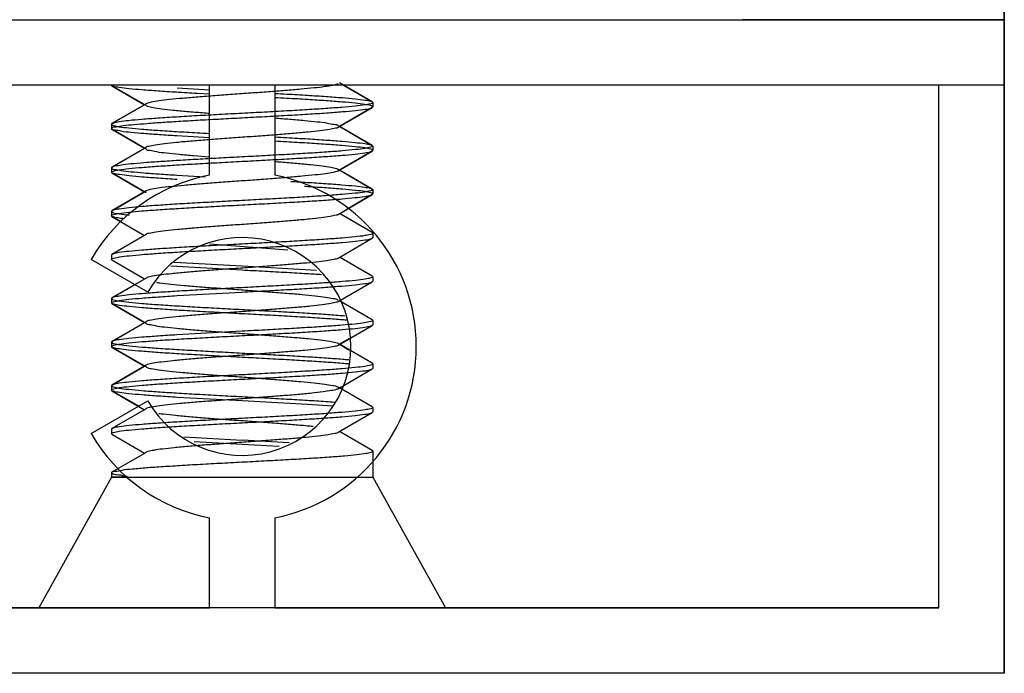
# Model space of a CAD drawing. Units: millimetres. Extents: x 3761 to 6800, y -1934 to -531.
# Drawn here: x 5914 to 5937, y -1607 to -1592 of the extents above; entities that cross this region are included whole.
import ezdxf

# ---------------------------------------------------------------- set-up
doc = ezdxf.new("R2010")
doc.units = ezdxf.units.MM
doc.layers.add('02___PRT_ALL_AXES', color=7, linetype='Continuous')

msp = doc.modelspace()

# ---------------------------------------------------------------- linework, layer by layer
at = {"color": 7, "linetype": 'Continuous'}
for p, q in [((5936.674904818587, -1606.524243833004), (5936.674904818587, -879.5242438328644)), ((5936.674904818587, -1561.524243830644), (5936.674904818587, -1606.524243833004)), ((5936.674904818587, -1561.524243830644), (5936.674904818587, -1606.524243833004)), ((5817.674904818048, -1591.524243833064), (5936.674904818587, -1591.524243833064)), ((5830.674904817488, -1591.524243833064), (5936.674904818587, -1591.524243833064)), ((5830.674904817488, -1591.524243833064), (5936.674904818587, -1591.524243833064)), ((5936.674904818587, -1591.524243833064), (5930.674904817088, -1591.524243833064)), ((5936.674904818587, -1591.524243833064), (5930.674904817088, -1591.524243833064)), ((5936.674904818587, -1591.524243833064), (5936.674904818587, -1606.524243833004)), ((5936.674904818587, -1591.524243833064), (5936.674904818587, -1606.524243833004)), ((5936.674904818587, -1591.524243833064), (5936.674904818587, -1606.524243833004)), ((5936.674904818587, -1597.524243832025), (5936.674904818587, -1591.524243833064)), ((5936.674904818587, -1597.524243832025), (5936.674904818587, -1591.524243833064)), ((5936.674904818587, -1593.024243833004), (5817.674904818048, -1593.024243833004)), ((5918.424904818787, -1593.024243832804), (5868.424904818987, -1593.024243832804)), ((5918.424904818787, -1593.024243832804), (5868.424904818987, -1593.024243832804)), ((5918.424904818787, -1593.024243832804), (5868.424904818987, -1593.024243832804)), ((5916.187489468888, -1593.038826836404), (5916.174904817906, -1593.024243266384)), ((5916.971243392867, -1593.493901110405), (5916.187489468888, -1593.038826838944)), ((5916.187489468888, -1593.038826836404), (5916.937431895847, -1593.474243903084)), ((5917.681704296048, -1593.091326713625), (5918.424895862749, -1593.134035231205)), ((5918.424904818787, -1595.095185421165), (5918.424904818787, -1593.024243832804)), ((5918.424904818787, -1595.095185421165), (5918.424904818787, -1593.024243832804)), ((5918.424904818787, -1595.095185421165), (5918.424904818787, -1593.024243832804)), ((5935.174904818849, -1593.024243832804), (5919.924904818528, -1593.024243832804)), ((5919.924904818528, -1593.024243832804), (5919.924904818528, -1595.095185421165)), ((5935.174904818849, -1593.024243832804), (5919.924904818528, -1593.024243832804)), ((5919.924904818528, -1593.024243832804), (5919.924904818528, -1595.095185421165)), ((5935.174904818849, -1593.024243832804), (5919.924904818528, -1593.024243832804)), ((5919.924904818528, -1593.024243832804), (5919.924904818528, -1595.095185421165)), ((5922.162320112548, -1593.409660796284), (5921.412377741468, -1592.974243902324)), ((5921.498379789429, -1593.024243832804), (5922.162320112548, -1593.409660796285)), ((5935.174904818849, -1605.024243833265), (5935.174904818849, -1593.024243832804)), ((5935.174904818849, -1605.024243833265), (5935.174904818849, -1593.024243832804)), ((5935.174904818849, -1605.024243833265), (5935.174904818849, -1593.024243832804)), ((5918.424895507147, -1593.234035480785), (5918.142229387187, -1593.218314658784)), ((5916.971243428428, -1593.454586533204), (5916.187489524767, -1593.909660794504)), ((5916.187489524767, -1593.909660797044), (5916.937431895847, -1593.474243903084)), ((5921.378566244448, -1593.993901111164), (5922.162320165888, -1593.538826837165)), ((5922.162320165888, -1593.538826837165), (5921.412377741468, -1593.974243903845)), ((5922.162320112548, -1593.409660796285), (5922.174904819409, -1593.424242575605)), ((5922.162320112548, -1593.409660796284), (5922.174904819409, -1593.424242575604)), ((5922.162320165888, -1593.538826837165), (5922.174904819409, -1593.524245085785)), ((5922.162320165888, -1593.538826837165), (5922.174904819409, -1593.524245085784)), ((5916.187489524767, -1593.909660797044), (5916.174904817906, -1593.924243267245)), ((5916.187489524767, -1593.909660794504), (5916.174904817906, -1593.924243267244)), ((5921.378566208887, -1593.954586531424), (5922.162320112548, -1594.409660795264)), ((5922.162320112548, -1594.409660795264), (5921.412377741468, -1593.974243903844)), ((5916.183124905607, -1594.041591861605), (5916.181665825467, -1594.026011384765)), ((5916.183124905607, -1594.041591861604), (5916.181665825467, -1594.026011384764)), ((5916.971243392867, -1594.493901111925), (5916.187489468888, -1594.038826837925)), ((5916.187489468888, -1594.038826837924), (5916.937431895847, -1594.474243904604)), ((5918.424903767227, -1594.234028461745), (5917.674904817648, -1594.190910498705)), ((5922.162320112548, -1594.409660795264), (5922.174904819409, -1594.424245086645)), ((5922.162320112548, -1594.409660795264), (5922.174904819409, -1594.424245086644)), ((5916.971243428428, -1594.454586532185), (5916.187489524767, -1594.909660796024)), ((5916.187489524767, -1594.909660796025), (5916.937431895847, -1594.474243904605)), ((5918.064616250567, -1594.640910497865), (5918.424900978307, -1594.669410910764)), ((5921.378566244448, -1594.993901110144), (5922.162320165888, -1594.538826836144)), ((5922.162320165888, -1594.538826838684), (5921.412377741468, -1594.974243902824)), ((5922.162320165888, -1594.538826838684), (5922.174904819409, -1594.524243837625)), ((5922.162320165888, -1594.538826836144), (5922.174904819409, -1594.524243837625)), ((5916.187489524767, -1594.909660796025), (5916.174904825528, -1594.924253964705)), ((5916.187489524767, -1594.909660796024), (5916.174904825528, -1594.924253962164)), ((5916.187489468888, -1595.038826836904), (5916.174904817906, -1595.024243683444)), ((5916.187489468888, -1595.038826836904), (5916.174904817906, -1595.024243680904)), ((5916.971243392867, -1595.493901110905), (5916.187489468888, -1595.038826836904)), ((5916.187489468888, -1595.038826836904), (5916.937431895847, -1595.474243903584)), ((5917.674904817648, -1595.090910499565), (5918.327836013688, -1595.128685989165)), ((5921.378566208887, -1594.954586532945), (5922.162320112548, -1595.409660796785)), ((5922.162320112548, -1595.409660794244), (5921.412377741468, -1594.974243902824)), ((5916.971243428428, -1595.454586531164), (5916.187489524767, -1595.909660795004)), ((5916.187489524767, -1595.909660795004), (5916.937431895847, -1595.474243903585)), ((5921.378566244448, -1595.993901111664), (5922.162320165888, -1595.538826837664)), ((5922.162320165888, -1595.538826837665), (5921.566385203327, -1595.884707596245)), ((5922.162320112548, -1595.409660796785), (5922.174904819409, -1595.424243838485)), ((5922.162320112548, -1595.409660794244), (5922.174904819409, -1595.424243835944)), ((5922.162320165888, -1595.538826837665), (5922.174904816868, -1595.524241703005)), ((5922.162320165888, -1595.538826837664), (5922.174904816868, -1595.524241703004)), ((5916.187489524767, -1595.909660795004), (5916.174904817906, -1595.924243681765)), ((5916.187489524767, -1595.909660795004), (5916.174904817906, -1595.924243681764)), ((5916.187489468888, -1596.038826838424), (5916.174904817906, -1596.024243834824)), ((5916.187489468888, -1596.038826838424), (5916.174904817906, -1596.024243834824)), ((5922.162320112548, -1596.409660795764), (5921.412377741468, -1595.974243904344)), ((5916.392601159247, -1596.157797273584), (5916.187489468888, -1596.038826838424)), ((5916.187489468888, -1596.038826838424), (5916.937431895847, -1596.474243902564)), ((5916.971243428428, -1596.454586532684), (5916.187489524767, -1596.909660796524)), ((5922.162320112548, -1596.409660795764), (5922.174904816868, -1596.424241701324)), ((5918.423995813748, -1596.669346207305), (5920.225816243628, -1596.802722069585)), ((5921.378566244448, -1596.993901110644), (5922.162320165888, -1596.538826836644)), ((5922.162320165888, -1596.538826836644), (5922.174904816868, -1596.524245882825)), ((5916.187489524767, -1596.909660796524), (5916.174904817906, -1596.924243835684)), ((5917.009841309067, -1597.774243832405), (5915.710803203567, -1597.024243831265)), ((5917.009841309067, -1597.774243832405), (5915.710803203567, -1597.024243831265)), ((5917.009841309067, -1597.774243832405), (5915.710803203567, -1597.024243831265)), ((5916.187489468888, -1597.038826837405), (5916.174904817906, -1597.024243887144)), ((5916.187489468888, -1597.038826837405), (5916.937431895847, -1597.474243904084)), ((5917.618429111448, -1597.087446717305), (5919.174904817388, -1597.174243833525)), ((5922.162320112548, -1597.409660794744), (5921.412377741468, -1596.974243903325)), ((5919.174904817388, -1597.274243831645), (5917.534658433167, -1597.182243276505)), ((5919.174904817388, -1597.174243833525), (5920.885881893268, -1597.270765349905)), ((5916.971243428428, -1597.454586531664), (5916.187489524767, -1597.909660795505)), ((5916.187489524767, -1597.909660795505), (5916.714585605447, -1597.603777874125)), ((5921.378566244448, -1597.993901109624), (5922.162320165888, -1597.538826838164)), ((5922.162320112548, -1597.409660794744), (5922.174904816868, -1597.424245883685)), ((5922.162320165888, -1597.538826838164), (5922.174904819409, -1597.524243839644)), ((5917.674904817648, -1597.857577165865), (5919.174904817388, -1597.774243832404)), ((5916.187489524767, -1597.909660795505), (5916.174904817906, -1597.924243885465)), ((5916.187489524767, -1597.909660795505), (5916.174904817906, -1597.924243885464)), ((5916.187489468888, -1598.038826838924), (5916.174904817906, -1598.024242885365)), ((5916.187489468888, -1598.038826836384), (5916.174904817906, -1598.024242885365)), ((5916.971243392867, -1598.493901110385), (5916.187489468888, -1598.038826838924)), ((5916.187489468888, -1598.038826836384), (5916.937431895847, -1598.474243903064)), ((5922.162320112548, -1598.409660796264), (5921.412377741468, -1597.974243902304)), ((5916.971243428428, -1598.454586533184), (5916.187489524767, -1598.909660794484)), ((5916.187489524767, -1598.909660797025), (5916.937431895847, -1598.474243903064)), ((5922.162320112548, -1598.409660796264), (5922.174904819409, -1598.424243840504)), ((5919.174904817388, -1598.674243830724), (5917.674904817648, -1598.757577164184)), ((5921.378566244448, -1598.993901111144), (5922.162320165888, -1598.538826837145)), ((5922.162320165888, -1598.538826837145), (5922.174904819409, -1598.524242850565)), ((5916.187489524767, -1598.909660797025), (5916.174904817906, -1598.924242886225)), ((5916.187489524767, -1598.909660794484), (5916.174904817906, -1598.924242883684)), ((5921.378566208887, -1598.954586531404), (5921.412377741468, -1598.974243903825)), ((5921.624381447507, -1598.851004592264), (5921.412377741468, -1598.974243903825)), ((5916.187489468888, -1599.038826837904), (5916.174904817906, -1599.024244636945)), ((5916.187489468888, -1599.038826837904), (5916.174904817906, -1599.024244636944)), ((5916.971243392867, -1599.493901111905), (5916.187489468888, -1599.038826837904)), ((5916.187489468888, -1599.038826837904), (5916.937431895847, -1599.474243904584)), ((5921.412377741468, -1598.974243903825), (5921.624381447507, -1599.097482237485)), ((5922.162320112548, -1599.409660795244), (5921.412377741468, -1598.974243903824)), ((5922.162320112548, -1599.409660795244), (5922.174904819409, -1599.424242848884)), ((5916.971243428428, -1599.454586532165), (5916.187489524767, -1599.909660796004)), ((5916.187489524767, -1599.909660796005), (5916.937431895847, -1599.474243904585)), ((5921.378566244448, -1599.993901110124), (5922.162320165888, -1599.538826836124)), ((5922.162320165888, -1599.538826836124), (5922.174904819409, -1599.524244980604)), ((5916.187489524767, -1599.909660796005), (5916.174904817906, -1599.924244637804)), ((5916.187489524767, -1599.909660796004), (5916.174904817906, -1599.924244637804)), ((5916.187489468888, -1600.038826836884), (5916.174904817906, -1600.024243835825)), ((5916.187489468888, -1600.038826836884), (5916.174904817906, -1600.024243835824)), ((5916.800907487666, -1600.394871829644), (5916.187489468888, -1600.038826836884)), ((5916.187489468888, -1600.038826836884), (5916.937431895847, -1600.474243903564)), ((5921.378566208887, -1599.954586532925), (5921.428650812808, -1599.983704752565)), ((5921.439366971208, -1599.958553002004), (5921.412377741468, -1599.974243902804)), ((5922.162320112548, -1600.409660794224), (5921.412377741468, -1599.974243902804)), ((5915.710803203567, -1601.024243832265), (5917.009841309067, -1600.274243831125)), ((5915.710803203567, -1601.024243832265), (5917.009841309067, -1600.274243831125)), ((5915.710803203567, -1601.024243832265), (5917.009841309067, -1600.274243831125)), ((5919.174904817388, -1600.274243831125), (5917.680677341026, -1600.191263890404)), ((5920.672841178888, -1600.357450779265), (5919.174904817388, -1600.274243831125)), ((5916.971243428428, -1600.454586531144), (5916.187489524767, -1600.909660794984)), ((5921.252760803907, -1600.396240259725), (5920.672841178888, -1600.357450779265)), ((5921.378566244448, -1600.993901111644), (5922.162320165888, -1600.538826837644)), ((5922.162320112548, -1600.409660794224), (5922.174904819409, -1600.424244981464)), ((5922.162320165888, -1600.538826837644), (5922.174904819409, -1600.524243480985)), ((5916.187489524767, -1600.909660794984), (5916.174904817906, -1600.924243834145)), ((5922.162320112548, -1601.409660795744), (5921.412377741468, -1600.974243904324)), ((5916.187489468888, -1601.038826838404), (5916.174904817906, -1601.024241609765)), ((5916.187489468888, -1601.038826838404), (5916.937431895847, -1601.474243902544)), ((5917.836439523788, -1601.100615173045), (5919.174904817388, -1601.174243831985)), ((5919.174904817388, -1601.274243832645), (5918.076869474728, -1601.214599445964)), ((5920.258089989087, -1601.233038837584), (5919.174904817388, -1601.174243831985)), ((5916.971243428428, -1601.454586532664), (5916.187489524767, -1601.909660796504)), ((5920.028494070328, -1601.320162463185), (5919.174904817388, -1601.274243832645)), ((5922.174904819409, -1601.524243833024), (5922.174904819409, -1602.024243831244)), ((5922.174904819409, -1601.643975737325), (5922.174904819409, -1602.024243831245)), ((5916.181767593107, -1601.922042994245), (5916.182659412507, -1601.906637180505)), ((5916.181767593107, -1601.922042994245), (5916.182659412507, -1601.906637180504)), ((5916.561822583568, -1602.024243831245), (5916.174904817906, -1602.024243831245)), ((5916.174904817906, -1602.024243831244), (5922.174904819409, -1602.024243831244)), ((5921.729736164407, -1602.024243831245), (5922.174904819409, -1602.024243831245)), ((5918.424904818787, -1605.024243833265), (5918.424904818787, -1602.953302244904)), ((5918.424904818787, -1605.024243833265), (5918.424904818787, -1602.953302244904)), ((5918.424904818787, -1605.024243833265), (5918.424904818787, -1602.953302244904)), ((5919.924904818528, -1602.953302244904), (5919.924904818528, -1605.024243833265)), ((5919.924904818528, -1602.953302244904), (5919.924904818528, -1605.024243833265)), ((5919.924904818528, -1602.953302244904), (5919.924904818528, -1605.024243833265)), ((5868.424904818987, -1605.024243833265), (5918.424904818787, -1605.024243833265)), ((5868.424904818987, -1605.024243833265), (5918.424904818787, -1605.024243833265)), ((5868.424904818987, -1605.024243833265), (5918.424904818787, -1605.024243833265)), ((5935.174904818849, -1605.024243830724), (5894.924904818627, -1605.024243830724)), ((5935.174904818849, -1605.024243830724), (5894.924904818627, -1605.024243830724)), ((5935.174904818849, -1605.024243830724), (5894.924904818627, -1605.024243830724)), ((5919.924904818528, -1605.024243833265), (5935.174904818849, -1605.024243833265)), ((5919.924904818528, -1605.024243833265), (5935.174904818849, -1605.024243833265)), ((5919.924904818528, -1605.024243833265), (5935.174904818849, -1605.024243833265)), ((5936.674904818587, -1606.524243833004), (5817.674904818048, -1606.524243833004)), ((5936.674904818587, -1606.524243833004), (5817.674904818048, -1606.524243833004)), ((5936.674904818587, -1606.524243833004), (5817.674904818048, -1606.524243833004)), ((5936.674904818587, -1606.524243833004), (5817.674904818048, -1606.524243833004)), ((5936.674904818587, -1606.524243833004), (5817.674904818048, -1606.524243833004)), ((5936.674904818587, -1606.524243833004), (5817.674904818048, -1606.524243833004))]:
    msp.add_line(p, q, dxfattribs=at)
msp.add_line((5935.174904818849, -1605.024243830724), (5935.174904818849, -1593.024243833004))
for radius, start, end in [(4.000000001, 100.8069228749134, 150.0000000000072), (4.000000001, 100.8069228749134, 150.0000000000072), (4.000000001, 100.8069228749134, 150.0000000000072), (4.000000001, 280.8069228749134, 79.19307712508662), (4.000000001, 280.8069228749134, 79.19307712508662), (4.000000001, 280.8069228749134, 79.19307712508662), (2.50000000126, 209.9999999999927, 150.0000000000072), (2.50000000126, 209.9999999999927, 150.0000000000072), (2.50000000126, 209.9999999999927, 150.0000000000072), (4.000000001, 209.9999999999927, 259.1930771250866), (4.000000001, 209.9999999999927, 259.1930771250866), (4.000000001, 209.9999999999927, 259.1930771250866)]:
    msp.add_arc((5919.174904817388, -1599.024243831765), radius, start, end, dxfattribs=at)
for points, start_tangent, end_tangent in [([(5918.142229387187, -1593.218314658785), (5917.664878721367, -1593.190295626685), (5917.240439097808, -1593.162709598545), (5916.874733316648, -1593.135186618285), (5916.575534539888, -1593.107439757345), (5916.355339331307, -1593.079723701524), (5916.220865818188, -1593.052138760505), (5916.187819770488, -1593.038244414405)], (-0.998402833251094, 0.05649586317765578), (-0.8698555234630992, 0.4933065662453094)), ([(5921.377599700787, -1592.992519413144), (5921.363368037608, -1593.001344102124), (5921.255023141268, -1593.031154400644), (5921.073915284027, -1593.060964699165), (5920.826379657688, -1593.090774997684), (5920.521075104467, -1593.120585296204), (5920.168681244868, -1593.150395592184), (5919.781524884309, -1593.180205890704), (5919.373148827808, -1593.210016189224), (5918.957838159828, -1593.239826487744), (5918.550120524667, -1593.269636786264), (5918.164257971528, -1593.299447084785), (5917.813748050246, -1593.329257380764), (5917.510851668487, -1593.359067679284), (5917.266164202569, -1593.388877977804), (5917.088244868288, -1593.418688276324), (5916.983317323507, -1593.448498574844), (5916.972379334207, -1593.456070294524)], (-0.8194114193457651, -0.5732058320060593), (-0.7940311485750619, -0.6078770723530934)), ([(5919.924914099687, -1593.214451069865), (5920.204755251967, -1593.230013411105), (5920.678409625967, -1593.257791948385), (5921.103445659308, -1593.285367272965), (5921.476154477008, -1593.313390170945), (5921.779160721388, -1593.341568542324), (5921.999014089148, -1593.369474044045), (5922.131114284688, -1593.397017174125), (5922.161646245468, -1593.410801357885)], (0.9985036629657422, -0.05468487033902079), (0.860959437763061, -0.5086736149307473)), ([(5922.174875142047, -1593.524242606745), (5922.174895825268, -1593.523854123904), (5922.128206220908, -1593.496125380784), (5921.992964611787, -1593.468530576945), (5921.772241019708, -1593.440832014105), (5921.473075405187, -1593.413135795685), (5921.106977389607, -1593.385612033105), (5920.682219803768, -1593.358025639204), (5920.205150354048, -1593.330035728205), (5919.924914076828, -1593.314452442125)], (0.08325221348423341, 0.9965285088495842), (-0.9985034060144867, 0.05468956186942162)), ([(5916.970509073788, -1593.495317744605), (5917.004437487009, -1593.508119171885), (5917.129746405808, -1593.537929470405), (5917.326595379649, -1593.567739766385), (5917.588098592987, -1593.597550064905), (5917.905108609208, -1593.627360363425), (5918.266536354728, -1593.657170661945), (5918.424887569648, -1593.669403708345)], (0.8878137679958071, -0.4602029045509025), (0.9971121901291197, -0.07594261185862923)), ([(5922.174830874928, -1593.424252042184), (5922.174880872288, -1593.424879726984), (5922.126576208928, -1593.452850113005), (5921.989268139629, -1593.480526115564), (5921.767507076927, -1593.508156146664), (5921.468342831467, -1593.535741905564), (5921.098952572027, -1593.563431321864), (5920.672582662768, -1593.591052714424), (5920.196857076247, -1593.618920146624), (5919.691572618189, -1593.646696413144), (5919.174904817388, -1593.674243830744)], (0.1269886930464948, -0.9919041646441168), (-0.9985957248889552, -0.0529771482197974)), ([(5919.174904817388, -1593.774243831404), (5919.696309217807, -1593.746441280964), (5920.207644298769, -1593.718311037504), (5920.685014420987, -1593.690290496644), (5921.109577722227, -1593.662695217824), (5921.479386733688, -1593.634829937004), (5921.780600319727, -1593.606765141725), (5921.999550885128, -1593.578929147104), (5922.131337962168, -1593.551400695684), (5922.161740164507, -1593.537835637724)], (0.9985957248773646, 0.05297714843827282), (0.8630948860525873, 0.5050417979433697)), ([(5919.174904817388, -1593.674243830744), (5918.653495415709, -1593.702046652964), (5918.142182902648, -1593.730175634044), (5917.664874314467, -1593.758192309024), (5917.240541520769, -1593.785770955924), (5916.871693038249, -1593.813552523424), (5916.570681140907, -1593.841565098844), (5916.351393372728, -1593.869380115604), (5916.219020736788, -1593.896915960964), (5916.187998812547, -1593.910539134124)], (-0.9985957248831506, -0.0529771483292088), (-0.8650946650472424, -0.5016086328072908)), ([(5916.174913690129, -1593.924243681265), (5916.220865818188, -1593.952138761365), (5916.355339331307, -1593.979723702385), (5916.575534539888, -1594.007439758205), (5916.874733316648, -1594.035186619144), (5917.240439097808, -1594.062709599405), (5917.664878721367, -1594.090295625005), (5918.142229387187, -1594.118314657105), (5918.424895507147, -1594.134035481645)], (-0.046746960566965, -0.9989067632555857), (0.9985034799680249, -0.05468821163417347)), ([(5916.181665825467, -1594.026011384764), (5916.190744285848, -1594.007881845204), (5916.281290223627, -1593.981732240404), (5916.447546142068, -1593.955865952284), (5916.685711677927, -1593.929996943824), (5916.990485368608, -1593.904051260384), (5917.353447860867, -1593.878087944264), (5917.764239005248, -1593.852156898844), (5918.215647632527, -1593.826043697324), (5918.690003579928, -1593.800081991564), (5919.174904817388, -1593.774243831404)], (0.2515749422983912, 0.9678378213355588), (0.9985957248759207, 0.05297714846548841)), ([(5919.924911323467, -1593.779087756185), (5920.268780656048, -1593.806222152005), (5920.609492580668, -1593.836032450525), (5920.900022332347, -1593.865842749045), (5921.130207127248, -1593.895653047565), (5921.291995048528, -1593.925463343545), (5921.378958923367, -1593.954277075605)], (0.9970887547301375, -0.07624968977447576), (0.6189292478557991, -0.785446743037779)), ([(5917.674904817648, -1594.190910498705), (5917.274169152268, -1594.165036504225), (5916.919057490128, -1594.138800780725), (5916.623173809608, -1594.112370269705), (5916.398682993668, -1594.086105364145), (5916.251279346388, -1594.060233221325), (5916.183124905607, -1594.041591861605)], (-0.9981289461447963, 0.06114414827175503), (-0.5351624951396244, 0.8447491366056149)), ([(5921.382093321468, -1593.998501424544), (5921.323443710548, -1594.014894239104), (5921.181397807188, -1594.044704537624), (5920.969164375927, -1594.074514833604), (5920.694167379568, -1594.104325132125), (5920.366026270547, -1594.134135430644), (5919.996219494287, -1594.163945729164), (5919.597682963447, -1594.193756027684), (5919.184357567088, -1594.223566326204), (5918.770701510988, -1594.253376622184), (5918.371184568088, -1594.283186920704), (5917.999781925068, -1594.312997219224), (5917.669485316168, -1594.342807517744), (5917.391848586709, -1594.372617816264), (5917.176583525748, -1594.402428114784), (5917.031220148707, -1594.432238410764), (5916.967256385347, -1594.450467947584)], (-0.7935921586294704, -0.608450068421245), (-0.7184875262170402, -0.6955398440567715)), ([(5919.924914076828, -1594.214452440445), (5920.205150354048, -1594.230035729065), (5920.682219803768, -1594.258025637525), (5921.106977389607, -1594.285612031425), (5921.473075405187, -1594.313135796544), (5921.772241019708, -1594.340832014965), (5921.992964611787, -1594.368530575264), (5922.128206220908, -1594.396125381644), (5922.162061919007, -1594.410119778345)], (0.9985034060492429, -0.05468956123485492), (0.871562294804992, -0.490284780789957)), ([(5922.174875142047, -1594.424242607604), (5922.131337962168, -1594.451400694004), (5921.999550885128, -1594.478929147964), (5921.780600319727, -1594.506765142584), (5921.479386733688, -1594.534829937864), (5921.109577722227, -1594.562695218684), (5920.685014420987, -1594.590290497504), (5920.207644298769, -1594.618311038364), (5919.696309217807, -1594.646441281824), (5919.174904817388, -1594.674243832264)], (-0.08325221367607126, -0.9965285088335576), (-0.9985957248511801, -0.05297714893184068)), ([(5922.174889660688, -1594.524242961325), (5922.127164902187, -1594.495812779425), (5921.990086205047, -1594.468087003025), (5921.769194520848, -1594.440509610885), (5921.467119143288, -1594.412645092065), (5921.094939392347, -1594.384779051785), (5920.668045961147, -1594.357157318865), (5920.195181608427, -1594.329472985105), (5919.924913766949, -1594.314452484285)], (0.05770753831509572, 0.9983335314520954), (-0.9985033355454965, 0.05469084845308061)), ([(5919.174904817388, -1594.674243832264), (5918.690003579928, -1594.700081992424), (5918.215647632527, -1594.726043698184), (5917.764239005248, -1594.752156897164), (5917.353447860867, -1594.778087945124), (5916.990485368608, -1594.804051258704), (5916.685711677927, -1594.829996942144), (5916.447546142068, -1594.855865950604), (5916.281290223627, -1594.881732241264), (5916.190744285848, -1594.907881843524), (5916.188841206089, -1594.910563181824)], (-0.9985957248875522, -0.05297714824624038), (-0.555239265683645, -0.8316906623517464)), ([(5916.969937693168, -1594.494858308384), (5917.052187190848, -1594.521669306325), (5917.210712708189, -1594.551479604845), (5917.437946066268, -1594.581289903365), (5917.725938591628, -1594.611100201885), (5918.064616250567, -1594.640910497865)], (0.5912374732743003, -0.8064975202666288), (0.9965928341317776, -0.08247862121296422)), ([(5919.174904817388, -1594.774243832924), (5919.694177228168, -1594.746556126044), (5920.198548650207, -1594.718824687984), (5920.669457406128, -1594.691243998924), (5921.096054683489, -1594.663631592884), (5921.469311569688, -1594.635662156824), (5921.772889778887, -1594.607586845944), (5921.993801216668, -1594.579827528844), (5922.129079696428, -1594.552097391265), (5922.161781081368, -1594.537896096324)], (0.9985957248689816, 0.05297714859629039), (0.8653311785503567, 0.5012005102039009)), ([(5916.174972120289, -1595.024251806364), (5916.219510250668, -1594.996764386104), (5916.353370841467, -1594.969070512104), (5916.574484605488, -1594.941159541764), (5916.878582437728, -1594.912983339544), (5917.252117827307, -1594.884969186784), (5917.678134254927, -1594.857379404524), (5918.149033038808, -1594.829788735804), (5918.655106476748, -1594.801959865884), (5919.174904817388, -1594.774243832924)], (0.1198609734060333, 0.9927906864259748), (0.9985957248529927, 0.05297714889767293)), ([(5919.924921308208, -1594.779079769404), (5920.065989184568, -1594.789961990465), (5920.429145626147, -1594.819772286445), (5920.748428472469, -1594.849582584965), (5921.012669140327, -1594.879392883485), (5921.212624442727, -1594.909203182005), (5921.341299897847, -1594.939013480525), (5921.379745810287, -1594.952290428824)], (0.9971126280827157, -0.07593686139142225), (0.8894849534094553, -0.4569644599508579)), ([(5916.181665825467, -1594.926011385625), (5916.180735568249, -1594.934168295905), (5916.251279346388, -1594.960233219645), (5916.398682993668, -1594.986105362465), (5916.623173809608, -1595.012370268025), (5916.919057490128, -1595.038800779045), (5917.274169152268, -1595.065036505085), (5917.674904817648, -1595.090910499565)], (-0.2515749422802968, -0.9678378213402622), (0.9981289461359942, -0.06114414841544066)), ([(5917.681464700387, -1595.191312056445), (5917.254755010248, -1595.163700656244), (5916.883651236329, -1595.135921552545), (5916.582854362687, -1595.108214310524), (5916.361424731887, -1595.080661266825), (5916.223604654468, -1595.052960067465), (5916.187675699148, -1595.038492826905)], (-0.9981519460435371, 0.06076752923642733), (-0.8734143830144093, 0.4869777361887901)), ([(5921.377372962608, -1594.992486695904), (5921.369457730787, -1594.998634075024), (5921.267955144867, -1595.028444373544), (5921.093237231667, -1595.058254672064), (5920.851415662988, -1595.088064970584), (5920.550949405908, -1595.117875269104), (5920.202348830568, -1595.147685565084), (5919.817808052789, -1595.177495863604), (5919.410778391868, -1595.207306162124), (5918.995497825428, -1595.237116460644), (5918.586492953827, -1595.266926759164), (5918.198070845228, -1595.296737057685), (5917.843818589548, -1595.326547353664), (5917.536127998428, -1595.356357652184), (5917.285762151687, -1595.386167950704), (5917.101478898208, -1595.415978249225), (5916.989724503988, -1595.445788547744), (5916.971959390927, -1595.455697801485)], (-0.7643266307674645, -0.6448292808950722), (-0.8406362884851994, -0.5416000650681541)), ([(5920.295759283827, -1595.235194523925), (5920.668045961147, -1595.257157319725), (5921.094939392347, -1595.284779052645), (5921.467119143288, -1595.312645092924), (5921.769194520848, -1595.340509611745), (5921.990086205047, -1595.368087003885), (5922.127164902187, -1595.395812780285), (5922.162005825647, -1595.410217402225)], (0.9983628194835539, -0.05719860726319108), (0.8707736432431694, -0.4916841081761921)), ([(5922.174889660688, -1595.424242959644), (5922.129079696428, -1595.452097389584), (5921.993801216668, -1595.479827527164), (5921.772889778887, -1595.507586846804), (5921.469311569688, -1595.535662157684), (5921.096054683489, -1595.563631591204), (5920.669457406128, -1595.591243999784), (5920.198548650207, -1595.618824686304), (5919.694177228168, -1595.646556126904), (5919.174904817388, -1595.674243831244)], (-0.05770753851437983, -0.998333531440576), (-0.9985957248469607, -0.05297714901137302)), ([(5919.174904817388, -1595.774243831904), (5919.692255517508, -1595.746659632564), (5920.200213335727, -1595.718730724744), (5920.676681437908, -1595.690801644204), (5921.102253873529, -1595.663202916064), (5921.469886856828, -1595.635614777184), (5921.768765847588, -1595.608023326144), (5921.990348724208, -1595.580360346164), (5922.126965921127, -1595.552734231744), (5922.162164725507, -1595.538547496084)], (0.9985957248811478, 0.05297714836696336), (0.8738237300904729, 0.4862428289761944)), ([(5922.174824949108, -1595.524252404025), (5922.131854590547, -1595.497248856305), (5922.000657801887, -1595.469733102345), (5921.781878297868, -1595.441859434445), (5921.480006770547, -1595.413709112285), (5921.108391448248, -1595.385710120784), (5920.683445861769, -1595.358100877045), (5920.608901598867, -1595.353583352425)], (-0.1327843729378573, 0.9911449491893203), (-0.9981918447979102, 0.06010857658391842)), ([(5916.174904856007, -1596.024243834824), (5916.219946460107, -1595.996630011464), (5916.353447262447, -1595.969058580704), (5916.573281709747, -1595.941287610084), (5916.873446743148, -1595.913407406764), (5917.240022215228, -1595.885807002224), (5917.664441833747, -1595.858218863344), (5918.141870320089, -1595.830193295824), (5918.653332070848, -1595.802055452684), (5919.174904817388, -1595.774243831904)], (-0.003168232239301034, 0.9999949811396445), (0.9985957248868594, 0.05297714825930148)), ([(5919.174904817388, -1595.674243831244), (5918.655106476748, -1595.701959866744), (5918.149033038808, -1595.729788736664), (5917.678134254927, -1595.757379405384), (5917.252117827307, -1595.784969185105), (5916.878582437728, -1595.812983340404), (5916.574484605488, -1595.841159542624), (5916.353370841467, -1595.869070512964), (5916.219510250668, -1595.896764386964), (5916.188153435049, -1595.910788621044)], (-0.998595724870942, -0.05297714855934041), (-0.8617717554884169, -0.507296206808618)), ([(5916.174972120289, -1595.924251807225), (5916.174927268969, -1595.924859565725), (5916.223604654468, -1595.952960068325), (5916.361424731887, -1595.980661265145), (5916.584197352127, -1596.008369256465)], (-0.1198609786783296, -0.9927906857894434), (0.9934264247139698, -0.1144724363330297)), ([(5921.380797657308, -1595.997873252564), (5921.332684609008, -1596.012184212005), (5921.197304303189, -1596.041994510524), (5920.991180057068, -1596.071804806504), (5920.721522133088, -1596.101615105025), (5920.397763222567, -1596.131425403544), (5920.031228476848, -1596.161235702064), (5919.634739356188, -1596.191046000584), (5919.222165131809, -1596.220856299104), (5918.807937730648, -1596.250666595084), (5918.406546912907, -1596.280476893604), (5918.032033409967, -1596.310287192124), (5917.697497779829, -1596.340097490644), (5917.414642147927, -1596.369907789164), (5917.193360860749, -1596.399718087684), (5917.041394382868, -1596.429528383664), (5916.967963483248, -1596.452174530904)], (-0.8718490393980418, -0.4897746956516966), (-0.5924344634029781, -0.8056186483519516)), ([(5916.464462750348, -1596.093361776345), (5916.353164964308, -1596.079384997084), (5916.219812945008, -1596.051816591465), (5916.187915835828, -1596.038083720784)], (-0.9914880400309531, 0.1301977975066376), (-0.8673730805552473, 0.4976584563012073)), ([(5922.174824949108, -1596.424252402344), (5922.174879409247, -1596.424898875524), (5922.126965921127, -1596.452734232604), (5921.990348724208, -1596.480360344484), (5921.768765847588, -1596.508023327004), (5921.469886856828, -1596.535614778044), (5921.102253873529, -1596.563202916924), (5920.676681437908, -1596.590801642524), (5920.200213335727, -1596.618730725604), (5919.692255517508, -1596.646659633424), (5919.174904817388, -1596.674243832764)], (0.1327843704851771, -0.9911449495179074), (-0.9985957248648815, -0.05297714867357439)), ([(5919.174904817388, -1596.674243832764), (5918.653332070848, -1596.702055451004), (5918.141870320089, -1596.730193296684), (5917.664441833747, -1596.758218864204), (5917.240022215228, -1596.785807003085), (5916.873446743148, -1596.813407407624), (5916.573281709747, -1596.841287610944), (5916.353447262447, -1596.869058581564), (5916.219946460107, -1596.896630012324), (5916.187903791148, -1596.910383921824)], (-0.9985957248615305, -0.05297714873674157), (-0.8676988558756139, -0.497090228743385)), ([(5919.174904817388, -1596.774243830884), (5919.696205052407, -1596.746446891304), (5920.206728837047, -1596.718362764085), (5920.682828296327, -1596.690424686864), (5921.107695815908, -1596.662825803784), (5921.479463235948, -1596.634823599184), (5921.781510688748, -1596.606667633144), (5922.000455777908, -1596.578786464624), (5922.131759002727, -1596.551268833604), (5922.161639895468, -1596.537678606784)], (0.998595724857437, 0.05297714881390007), (0.8603449062092009, 0.5097123133296679)), ([(5916.174970784248, -1597.024236008064), (5916.174926882888, -1597.023633423544), (5916.223630531988, -1596.995519946624), (5916.361487548627, -1596.967816796544), (5916.582874319467, -1596.940271250924), (5916.883891426349, -1596.912546371145), (5917.255151854768, -1596.884759609344), (5917.681857877147, -1596.857151556864), (5918.155686137008, -1596.829413296364), (5918.657659801587, -1596.801822338084), (5919.174904817388, -1596.774243830884)], (-0.1185674215750464, 0.9929460038396073), (0.9985957248773326, 0.05297714843887791)), ([(5921.377742370047, -1596.993108719544), (5921.374911153967, -1596.995924047924), (5921.280280304369, -1597.025734346444), (5921.112002992968, -1597.055544644964), (5920.875965593568, -1597.085354943484), (5920.580424744468, -1597.115165242004), (5920.235718525068, -1597.144975537984), (5919.853904825908, -1597.174785836504), (5919.448339568968, -1597.204596135024), (5919.033209510228, -1597.234406433544), (5918.623035979548, -1597.264216732064), (5918.232166936546, -1597.294027030584), (5917.874275051368, -1597.323837326564), (5917.561879460767, -1597.353647625084), (5917.305907823868, -1597.383457923604), (5917.115314080087, -1597.413268222125), (5916.996765239208, -1597.443078520644), (5916.971301566487, -1597.454689907124)], (-0.6932013030387634, -0.7207440277000987), (-0.8716108777917996, -0.4901984064794669)), ([(5920.997510125688, -1597.378087515245), (5920.669660288628, -1597.357256078624), (5920.198860879707, -1597.329680599104), (5919.694254713408, -1597.301935711745), (5919.174904817388, -1597.274243831645)], (-0.9977491648397286, 0.06705672271759221), (-0.9985957248604893, 0.05297714875636683)), ([(5917.208655773007, -1597.549761616904), (5917.285762151687, -1597.562319712185), (5917.536127998428, -1597.592130010705)], (0.9860832479341392, -0.1662523026717496), (0.9949401417350286, -0.100469469811884)), ([(5917.536127998428, -1597.592130010705), (5917.843818589548, -1597.621940309225), (5918.198070845228, -1597.651750607745), (5918.586492953827, -1597.681560906264), (5918.995497825428, -1597.711371204785), (5919.410778391868, -1597.741181500765), (5919.817808052789, -1597.770991799285), (5920.202348830568, -1597.800802097805), (5920.550949405908, -1597.830612396325), (5920.851415662988, -1597.860422694845), (5921.093237231667, -1597.890232993365), (5921.267955144867, -1597.920043289345), (5921.369457730787, -1597.949853587865), (5921.377372932127, -1597.956000941585)], (0.9949401415781759, -0.1004694713651839), (0.7643268630858845, -0.6448290055241712)), ([(5922.174826036227, -1597.424235403644), (5922.131759002727, -1597.451268831924), (5922.000455777908, -1597.478786465484), (5921.781510688748, -1597.506667634004), (5921.479463235948, -1597.534823597504), (5921.107695815908, -1597.562825804644), (5920.682828296327, -1597.590424687724), (5920.206728837047, -1597.618362762404), (5919.696205052407, -1597.646446892164), (5919.174904817388, -1597.674243831744)], (-0.1318620066773654, -0.9912680824050669), (-0.9985957248558167, -0.05297714884444123)), ([(5919.174904817388, -1597.774243832404), (5919.692903344507, -1597.746624741084), (5920.194921027289, -1597.719029378444), (5920.667971061628, -1597.691334925324), (5921.094838160649, -1597.663715602864), (5921.466866700308, -1597.635863329384), (5921.768782644607, -1597.608021553724), (5921.989740325627, -1597.580453737384), (5922.126970856347, -1597.552732761584), (5922.162029876907, -1597.538311462004)], (0.9985957248789165, 0.05297714840902081), (0.8712937415392422, 0.4907618729634041)), ([(5919.174904817388, -1597.674243831744), (5918.657659801587, -1597.701822338944), (5918.155686137008, -1597.729413297224), (5917.681857877147, -1597.757151557724), (5917.255151854768, -1597.784759607664), (5916.883891426349, -1597.812546372005), (5916.582874319467, -1597.840271249245), (5916.361487548627, -1597.867816797404), (5916.223630531988, -1597.895519947484), (5916.187678688728, -1597.909999994724)], (-0.9985957248602879, -0.05297714876016114), (-0.873367381090036, -0.4870620264893701)), ([(5916.174962064428, -1598.024249352204), (5916.219111501148, -1597.996887794024), (5916.351775355708, -1597.969320178344), (5916.572236682628, -1597.941399014984), (5916.875838623047, -1597.913209736844), (5917.249065852207, -1597.885180234864), (5917.674904817648, -1597.857577165864)], (0.1122542420887269, 0.9936795183222233), (0.998128946229718, 0.06114414688547833)), ([(5916.174970784248, -1597.924236008925), (5916.219598589329, -1597.951750541145), (5916.353699453968, -1597.979468438464), (5916.574963227848, -1598.007379030344), (5916.879171308787, -1598.035552862745), (5917.252746058208, -1598.063561892325), (5917.678807093307, -1598.091149444465), (5918.149550180267, -1598.118728121845), (5918.655292557147, -1598.146537822385), (5919.174904817388, -1598.174243832505)], (0.1185674206288356, -0.9929460039525941), (0.9985957248682983, -0.05297714860916786)), ([(5919.174904817388, -1598.274243833165), (5918.658020788927, -1598.246684767125), (5918.153274366368, -1598.218938304965), (5917.677679173288, -1598.191080400305), (5917.251129058648, -1598.163450127905), (5916.881355848487, -1598.135732774145), (5916.582032743807, -1598.108127693465), (5916.360381172888, -1598.080501551104), (5916.223091132508, -1598.052807854904), (5916.187690502267, -1598.038466938705)], (-0.9985957248680749, 0.05297714861338242), (-0.873035797093736, 0.487656125761694)), ([(5921.379745848388, -1597.996197213744), (5921.341299897847, -1598.009474184905), (5921.212624442727, -1598.039284483424), (5921.012669140327, -1598.069094779404), (5920.748428472469, -1598.098905077925), (5920.429145626147, -1598.128715376444), (5920.065989184568, -1598.158525674964), (5919.671662429408, -1598.188335973484), (5919.259958993227, -1598.218146272004), (5918.845280343287, -1598.247956567984), (5918.442132025888, -1598.277766866504), (5918.064616250567, -1598.307577165024)], (-0.8894846688577264, -0.4569650138326358), (-0.9965928340650748, -0.08247862201893655)), ([(5919.174904817388, -1598.174243832505), (5919.694254713408, -1598.201935710065), (5920.198860879707, -1598.229680599965), (5920.669660288628, -1598.257256079484), (5921.096201589467, -1598.284866219845), (5921.469549864867, -1598.312845130105), (5921.537071190327, -1598.318184979725)], (0.9985957248578926, -0.05297714880531421), (0.9967588931984944, -0.0804469317607123)), ([(5921.581447819888, -1598.421876085525), (5921.478920653848, -1598.413619111944), (5921.109455378048, -1598.385783955525), (5920.685004944247, -1598.358196583725), (5920.207676224027, -1598.330178430465), (5919.696340147388, -1598.302048049845), (5919.174904817388, -1598.274243833165)], (-0.9964786422687354, 0.08384697670314571), (-0.9985957248962434, 0.05297714808241642)), ([(5916.967256349788, -1598.498019679745), (5917.031220148707, -1598.516249252125), (5917.176583525748, -1598.546059550645), (5917.391848586709, -1598.575869849165), (5917.669485316168, -1598.605680147685), (5917.999781925068, -1598.635490443665), (5918.371184568088, -1598.665300742185), (5918.770701510988, -1598.695111040705), (5919.184357567088, -1598.724921339224), (5919.597682963447, -1598.754731637745), (5919.996219494287, -1598.784541936265), (5920.366026270547, -1598.814352232245), (5920.694167379568, -1598.844162530765), (5920.969164375927, -1598.873972829285), (5921.181397807188, -1598.903783127805), (5921.323443710548, -1598.933593426325), (5921.382093280828, -1598.949986210405)], (0.7184861535863014, -0.6955412619713959), (0.7935931945170775, -0.6084487173264317)), ([(5918.064616250567, -1598.307577165024), (5917.725938591628, -1598.337387463544), (5917.437946066268, -1598.367197762065), (5917.210712708189, -1598.397008060584), (5917.052187190848, -1598.426818356564), (5916.969937716027, -1598.453629321484)], (-0.9965928340705741, -0.08247862195248727), (-0.5912381821757685, -0.8064970005756332)), ([(5922.174882563928, -1598.424245394984), (5922.174897458488, -1598.424596382344), (5922.126970856347, -1598.452732762444), (5921.989740325627, -1598.480453735704), (5921.768782644607, -1598.508021554584), (5921.466866700308, -1598.535863327704), (5921.094838160649, -1598.563715601184), (5920.667971061628, -1598.591334926184), (5920.194921027289, -1598.619029379304), (5919.692903344507, -1598.646624741944), (5919.174904817388, -1598.674243830724)], (0.06971103102719543, -0.9975672268840459), (-0.9985957248639761, -0.05297714869064216)), ([(5919.174904817388, -1598.774243831384), (5919.695325529146, -1598.746494272964), (5920.206043994627, -1598.718401453864), (5920.683247830668, -1598.690398939384), (5921.107900798988, -1598.662811585364), (5921.473824565488, -1598.635290022424), (5921.773003022246, -1598.607574832744), (5921.993532220507, -1598.579869216325), (5922.128485493908, -1598.552277859264), (5922.162034593688, -1598.538320714204)], (0.9985957248651728, 0.05297714866808568), (0.8709283665013068, 0.4914099921891755)), ([(5916.174919839468, -1599.024243732704), (5916.221133397028, -1598.996267611364), (5916.355888032267, -1598.968678801924), (5916.576273578288, -1598.940969408525), (5916.875460991088, -1598.913240924484), (5917.241289294228, -1598.885719061824), (5917.665831846209, -1598.858133526444), (5918.143068613348, -1598.830125589064), (5918.654048485469, -1598.802016859404), (5919.174904817388, -1598.774243831384)], (-0.06013146847415091, 0.9981904660430004), (0.9985957248621115, 0.05297714872578742)), ([(5916.174962064428, -1598.924249353065), (5916.174923271008, -1598.924802051985), (5916.223091132508, -1598.952807855764), (5916.360381172888, -1598.980501551964), (5916.582032743807, -1599.008127694325), (5916.881355848487, -1599.035732772464), (5917.251129058648, -1599.063450128765), (5917.677679173288, -1599.091080401165), (5918.153274366368, -1599.118938305825), (5918.658020788927, -1599.146684767985), (5919.174904817388, -1599.174243831484)], (-0.1122542419933842, -0.993679518332994), (0.9985957248518312, -0.05297714891956749)), ([(5917.674904817648, -1598.757577164184), (5917.249065852207, -1598.785180235724), (5916.875838623047, -1598.813209735164), (5916.572236682628, -1598.841399015844), (5916.351775355708, -1598.869320179204), (5916.219111501148, -1598.896887792344), (5916.188133963407, -1598.910756433644)], (-0.998128946183565, -0.06114414763889037), (-0.8619525916580145, -0.5069888852174493)), ([(5919.174904817388, -1599.274243832145), (5918.653518626228, -1599.246442262144), (5918.142200004468, -1599.218312996584), (5917.664845876629, -1599.190293608885), (5917.240447431548, -1599.162710176625), (5916.871244220247, -1599.134897974184), (5916.570149445248, -1599.106865729005), (5916.350974864547, -1599.079041809545), (5916.218815995007, -1599.051508059684), (5916.188024469087, -1599.037907187724)], (-0.9985957248781173, 0.05297714842408641), (-0.8643764118744444, 0.5028453227336029)), ([(5921.378958946229, -1598.994210559344), (5921.291995048528, -1599.023024319344), (5921.130207127248, -1599.052834617864), (5920.900022332347, -1599.082644916384), (5920.609492580668, -1599.112455214904), (5920.268780656048, -1599.142265510884), (5919.889804733788, -1599.172075809404), (5919.485821467588, -1599.201886107924), (5919.070962274447, -1599.231696406444), (5918.659739012568, -1599.261506704964), (5918.266536354728, -1599.291317003484), (5917.905108609208, -1599.321127299464), (5917.588098592987, -1599.350937597984), (5917.326595379649, -1599.380747896504), (5917.129746405808, -1599.410558195025), (5917.004437487009, -1599.440368493544), (5916.970509111887, -1599.453169900504)], (-0.6189287057242457, -0.785447170235217), (-0.8878140093837534, -0.4602024388700531)), ([(5919.174904817388, -1599.174243831484), (5919.696340147388, -1599.202048050705), (5920.207676224027, -1599.230178428785), (5920.685004944247, -1599.258196584585), (5921.109455378048, -1599.285783953845), (5921.478920653848, -1599.313619112804), (5921.624520794447, -1599.325605682685)], (0.998595724865766, -0.05297714865690249), (0.9960364591383872, -0.08894589404274934)), ([(5921.624507693128, -1599.425739828365), (5921.468125717349, -1599.412727893505), (5921.098528894947, -1599.385027049745), (5920.672094276648, -1599.357405050125), (5920.196522210268, -1599.329548621205), (5919.691625821028, -1599.301794117405), (5919.174904817388, -1599.274243832145)], (-0.9959268133586605, 0.09016530615078026), (-0.9985957248669364, 0.05297714863484105)), ([(5916.972379301187, -1599.492417345505), (5916.983317323507, -1599.499989090585), (5917.088244868288, -1599.529799389105), (5917.266164202569, -1599.559609685085), (5917.510851668487, -1599.589419983605), (5917.813748050246, -1599.619230282125), (5918.164257971528, -1599.649040580645), (5918.550120524667, -1599.678850879164), (5918.957838159828, -1599.708661177685), (5919.373148827808, -1599.738471473665), (5919.781524884309, -1599.768281772185), (5920.168681244868, -1599.798092070704), (5920.521075104467, -1599.827902369225), (5920.826379657688, -1599.857712667745), (5921.073915284027, -1599.887522966265), (5921.255023141268, -1599.917333262245), (5921.363368037608, -1599.947143560765), (5921.377599667767, -1599.955968226885)], (0.794030938371865, -0.6078773469280591), (0.8194116165830967, -0.5732055500504823)), ([(5922.174884453687, -1599.424244268744), (5922.174898746269, -1599.424564072524), (5922.128485493908, -1599.452277860124), (5921.993532220507, -1599.479869217184), (5921.773003022246, -1599.507574831064), (5921.473824565488, -1599.535290020744), (5921.107900798988, -1599.562811583685), (5920.683247830668, -1599.590398940244), (5920.206043994627, -1599.618401454724), (5919.695325529146, -1599.646494271284), (5919.174904817388, -1599.674243832244)], (0.06954371761748158, -0.9975789048190323), (-0.9985957248906252, -0.05297714818831851)), ([(5919.174904817388, -1599.774243832904), (5919.695743328668, -1599.746471765004), (5920.204360899188, -1599.718496527584), (5920.677644656707, -1599.690742607984), (5921.102784995148, -1599.663166142944), (5921.475592341987, -1599.635143968864), (5921.778745116428, -1599.606963524844), (5921.998758316227, -1599.579053824504), (5922.131016517547, -1599.551500938284), (5922.161648036168, -1599.537688651965)], (0.9985957248637675, 0.05297714869457221), (0.8610703006999971, 0.5084859263071267)), ([(5916.174911386348, -1600.024243584364), (5916.222325551107, -1599.995908235904), (5916.359129532008, -1599.968178248184), (5916.579941874228, -1599.940580762104), (5916.882296585749, -1599.912677490504), (5917.254705912048, -1599.884790398705), (5917.681609775029, -1599.857166732844), (5918.154143112408, -1599.829500341644), (5918.656518058888, -1599.801883833504), (5919.174904817388, -1599.774243832904)], (-0.0381154974997162, 0.9992733404080935), (0.9985957248693959, 0.0529771485884807)), ([(5919.174904817388, -1599.674243832244), (5918.654048485469, -1599.702016857724), (5918.143068613348, -1599.730125587384), (5917.665831846209, -1599.758133527305), (5917.241289294228, -1599.785719062684), (5916.875460991088, -1599.813240925344), (5916.576273578288, -1599.840969406844), (5916.355888032267, -1599.868678802785), (5916.221133397028, -1599.896267612224), (5916.187793669447, -1599.910198712124)], (-0.9985957248847793, -0.05297714829850883), (-0.8704887425944301, -0.4921883267778383)), ([(5916.174919839468, -1599.924243733564), (5916.218815995007, -1599.951508060544), (5916.350974864547, -1599.979041810405), (5916.570149445248, -1600.006865727325), (5916.871244220247, -1600.034897975044), (5917.240447431548, -1600.062710177485), (5917.664845876629, -1600.090293609745), (5918.142200004468, -1600.118312997444), (5918.653518626228, -1600.146442263004), (5919.174904817388, -1600.174243833005)], (0.06013146965264308, -0.9981904659720074), (0.998595724879728, -0.05297714839372597)), ([(5916.356682140407, -1600.079931885485), (5916.221065825408, -1600.052199545725), (5916.187990245127, -1600.037958233085)], (-0.9938674942746191, 0.1105775918723603), (-0.8663329559953341, 0.4994669251876308)), ([(5917.680677341028, -1600.191263890404), (5917.253972393068, -1600.163646610105), (5916.880857853548, -1600.135691781585), (5916.577509445768, -1600.107649376405), (5916.356682140407, -1600.079931885485)], (-0.9981544216613928, 0.06072685170343248), (-0.9938674951716826, 0.1105775838095845)), ([(5921.378889624548, -1599.994505218644), (5921.349287077708, -1600.006764157805), (5921.227353778268, -1600.036574456324), (5921.033625397627, -1600.066384752304), (5920.774878594828, -1600.096195050824), (5920.460164385548, -1600.126005349344), (5920.100491536188, -1600.155815647864), (5919.708441477009, -1600.185625946384), (5919.297728196329, -1600.215436244904), (5918.882718528508, -1600.245246540884), (5918.477929597168, -1600.275056839404), (5918.097520998068, -1600.304867137924), (5917.754799506727, -1600.334677436444), (5917.461753585329, -1600.364487734964), (5917.228634038867, -1600.394298033484), (5917.063595440828, -1600.424108329464), (5916.972410873388, -1600.453918627984), (5916.971571586268, -1600.454870739364)], (-0.8816313853227115, -0.471938661707172), (-0.6546716702701946, -0.7559133575652925)), ([(5919.174904817388, -1600.174243833005), (5919.691625821028, -1600.201794115725), (5920.196522210268, -1600.229548622065), (5920.672094276648, -1600.257405048445), (5921.098528894947, -1600.285027048065), (5921.294056748748, -1600.299279816104)], (0.9985957248519068, -0.05297714891814199), (0.9971669015078167, -0.07522081186280966)), ([(5922.174832045868, -1600.424235746025), (5922.131016517547, -1600.451500939144), (5921.998758316227, -1600.479053825364), (5921.778745116428, -1600.506963525704), (5921.475592341987, -1600.535143969724), (5921.102784995148, -1600.563166143804), (5920.677644656707, -1600.590742608844), (5920.204360899188, -1600.618496528444), (5919.695743328668, -1600.646471765864), (5919.174904817388, -1600.674243831224)], (-0.1258976800291291, -0.9920432320031638), (-0.9985957248561508, -0.05297714883814517)), ([(5919.174904817388, -1600.774243831884), (5919.692036851447, -1600.746671410524), (5920.194605295128, -1600.719047188404), (5920.669043421687, -1600.691269326764), (5921.095745613748, -1600.663652938004), (5921.466574265027, -1600.635887369964), (5921.766979318267, -1600.608211776344), (5921.988506264088, -1600.580642712864), (5922.126262221747, -1600.552943141644), (5922.162137214767, -1600.538498631544)], (0.9985957248816241, 0.052977148357985), (0.8734617952756375, 0.4868926906350723)), ([(5916.174985968368, -1601.024252569864), (5916.217808008707, -1600.997295105364), (5916.348837843168, -1600.969782724524), (5916.567369996907, -1600.941919635724), (5916.868956833407, -1600.913779260204), (5917.240273512669, -1600.885789557484), (5917.665395476748, -1600.858160313784), (5918.142406209288, -1600.830163013924), (5918.653516929508, -1600.802045493324), (5919.174904817388, -1600.774243831884)], (0.1338473257143404, 0.9910019643770236), (0.998595724870913, 0.05297714855988511)), ([(5919.174904817388, -1600.674243831224), (5918.656518058888, -1600.701883831824), (5918.154143112408, -1600.729500342504), (5917.681609775029, -1600.757166733704), (5917.254705912048, -1600.784790397024), (5916.882296585749, -1600.812677488824), (5916.579941874228, -1600.840580762964), (5916.359129532008, -1600.868178249044), (5916.222325551107, -1600.895908234225), (5916.187842500947, -1600.910283366764)], (-0.9985957248900342, -0.05297714819945715), (-0.8699101279995496, -0.4932102687534065)), ([(5917.260658600168, -1600.559764136385), (5917.369571991689, -1600.573159822065), (5917.641909321028, -1600.602970120585), (5917.967871145607, -1600.632780416565), (5918.336055250487, -1600.662590715085), (5918.733582481847, -1600.692401013605), (5919.146547261707, -1600.722211312125), (5919.560503990308, -1600.752021610645), (5919.960972384188, -1600.781831909165), (5920.333943975047, -1600.811642205145), (5920.666372141788, -1600.841452503665), (5920.803801470689, -1600.855855037725)], (0.9907884077596257, -0.1354190941084222), (0.9942324345530114, -0.1072467532505867)), ([(5921.380889356387, -1600.995550750204), (5921.303095981368, -1601.020314292244), (5921.147844353849, -1601.050124590764), (5920.923578904487, -1601.079934889284), (5920.638144481707, -1601.109745187804), (5920.301525637547, -1601.139555483784), (5919.925497370048, -1601.169365782304), (5919.523213224149, -1601.199176080824), (5919.108745175768, -1601.228986379344), (5918.696591407748, -1601.258796677864), (5918.301169140428, -1601.288606976384), (5917.936310322268, -1601.318417272364), (5917.614777792867, -1601.348227570884), (5917.347818819548, -1601.378037869404), (5917.144771686908, -1601.407848167925), (5917.012739022348, -1601.437658466444), (5916.969571178788, -1601.451405296965)], (-0.5789758510505496, -0.8153446902386083), (-0.885157030786524, -0.4652924143473488)), ([(5916.182659412507, -1601.906637180504), (5916.255984813228, -1601.887157458224), (5916.417938685407, -1601.859740174984), (5916.661517774068, -1601.832321819864), (5916.979512774347, -1601.804902954204), (5917.362497451608, -1601.777484609244), (5917.799127995668, -1601.750066906904), (5918.276503545867, -1601.722648272384), (5918.780480013147, -1601.695229475304), (5919.296123863749, -1601.667811211624), (5919.808205519288, -1601.640391507764), (5920.301538926828, -1601.612971656584), (5920.761519868687, -1601.585551467584), (5921.174517615207, -1601.558131626564), (5921.528314197427, -1601.530711422324), (5921.812426250488, -1601.503291441604), (5922.018443196848, -1601.475871704725), (5922.140269221929, -1601.448451589384), (5922.173556422307, -1601.423654140884)], (0.5306040822467801, 0.847619789707067), (0.4006900062711009, 0.9162136862514473)), ([(5922.173556422307, -1601.423654140884), (5922.174293352507, -1601.421030409784), (5922.163171190348, -1601.408050082684)], (0.4006900422861753, 0.9162136705008844), (-0.8841627525960303, 0.4671790095047198)), ([(5916.530044216848, -1602.003959980525), (5916.481510298168, -1601.996826779145), (5916.294897387168, -1601.969409658465), (5916.193539611728, -1601.941992339665), (5916.181767593107, -1601.922042994245)], (-0.9917633149220854, 0.1280840629225853), (-0.3053704013897428, 0.9522336467249346))]:
    msp.add_spline(points, degree=3, dxfattribs=dict(at, start_tangent=start_tangent, end_tangent=end_tangent))
at = {"layer": '02___PRT_ALL_AXES', "color": 7, "linetype": 'Continuous'}
for p, q in [((5922.174904819409, -1593.424243832905), (5922.174904819409, -1593.524243833565)), ((5922.174904819409, -1593.424243832904), (5922.174904819409, -1593.524243831024)), ((5916.174904817906, -1593.924243831124), (5916.174904817906, -1594.024243831785)), ((5916.174904817906, -1593.924243831124), (5916.174904817906, -1594.024243831784)), ((5922.174904819409, -1594.424243831884), (5922.174904819409, -1594.524243832545)), ((5922.174904819409, -1594.424243831884), (5922.174904819409, -1594.524243832544)), ((5916.174904817906, -1594.924243832645), (5916.174904817906, -1595.024243833305)), ((5916.174904817906, -1594.924243832644), (5916.174904817906, -1595.024243830764)), ((5922.174904819409, -1595.424243833405), (5922.174904819409, -1595.524243831525)), ((5922.174904819409, -1595.424243830864), (5922.174904819409, -1595.524243831524)), ((5916.174904817906, -1595.924243831624), (5916.174904817906, -1596.024243832285)), ((5916.174904817906, -1595.924243831624), (5916.174904817906, -1596.024243832284)), ((5922.174904819409, -1596.424243832384), (5922.174904819409, -1596.524243833044)), ((5916.174904817906, -1596.924243830604), (5916.174904817906, -1597.024243831264)), ((5922.174904819409, -1597.424243831364), (5922.174904819409, -1597.524243832024)), ((5916.174904817906, -1597.924243832125), (5916.174904817906, -1598.024243832785)), ((5916.174904817906, -1597.924243832124), (5916.174904817906, -1598.024243832784)), ((5922.174904819409, -1598.424243832884), (5922.174904819409, -1598.524243831004)), ((5916.174904817906, -1598.924243831104), (5916.174904817906, -1599.024243831765)), ((5916.174904817906, -1598.924243831104), (5916.174904817906, -1599.024243831764)), ((5922.174904819409, -1599.424243831864), (5922.174904819409, -1599.524243832524)), ((5916.174904817906, -1599.924243832625), (5916.174904817906, -1600.024243833285)), ((5916.174904817906, -1599.924243832624), (5916.174904817906, -1600.024243830744)), ((5922.174904819409, -1600.424243830844), (5922.174904819409, -1600.524243831504)), ((5916.174904817906, -1600.924243831604), (5916.174904817906, -1601.024243832264)), ((5922.174904819409, -1601.424243832364), (5922.174904819409, -1602.024243831244)), ((5922.174904819409, -1601.643975737325), (5922.174904819409, -1602.024243831245)), ((5916.174904817906, -1602.024243831245), (5914.508238151247, -1605.024243833265)), ((5916.174904817906, -1602.024243831244), (5914.508238151247, -1605.024243830724)), ((5916.174904817906, -1601.924243833125), (5916.174904817906, -1602.024243831245)), ((5916.174904817906, -1601.924243830584), (5916.174904817906, -1602.024243831244)), ((5922.174904819409, -1602.024243831245), (5923.841571486068, -1605.024243833265)), ((5922.174904819409, -1602.024243831244), (5923.841571486068, -1605.024243830724))]:
    msp.add_line(p, q, dxfattribs=at)

doc.saveas('drawing.dxf')
